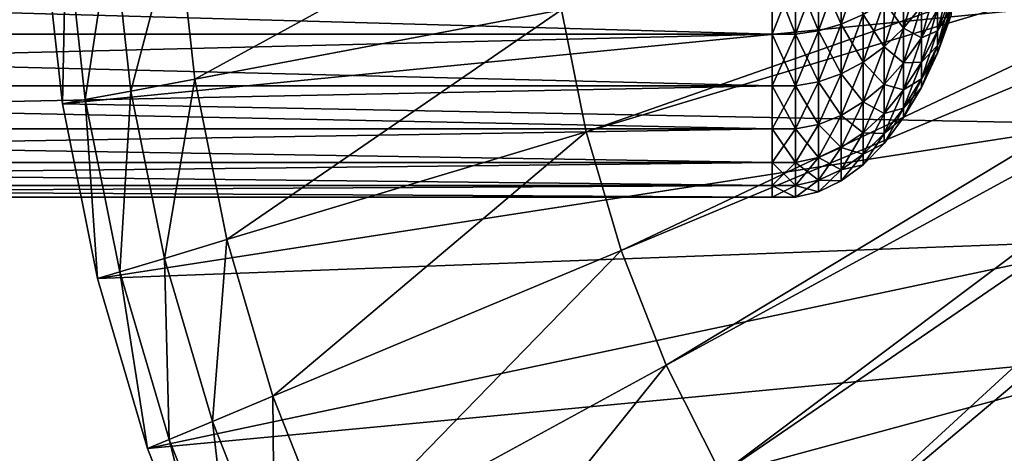
# Model space of a CAD drawing. Extents: x -0.74 to 1.08, y -2.42 to 2.42.
# Drawn here: x 0.12 to 0.25, y 1.86 to 1.92 of the extents above; entities that cross this region are included whole.
import ezdxf

# ---------------------------------------------------------------- set-up
doc = ezdxf.new("R2010")
doc.units = 0
doc.header["$MEASUREMENT"] = 0
doc.layers.get('0').update_dxf_attribs({"linetype": 'CONTINUOUS'})

msp = doc.modelspace()

# ---------------------------------------------------------------- linework, layer by layer
for points in [[(0.19198, 1.90158, 0.29386), (0.18872, 1.91783, 0.29236), (0.29584, 1.93799, 0.34178)], [(0.19198, 1.90158, 0.29386), (0.29584, 1.93799, 0.34178), (0.29683, 1.93303, 0.34224)], [(0.13976, 1.90862, 0.26977), (0.13736, 1.93039, 0.26866), (0.1869, 1.93435, 0.29152)], [(0.13976, 1.90862, 0.26977), (0.1869, 1.93435, 0.29152), (0.18872, 1.91783, 0.29236)], [(0.19665, 1.88575, 0.29602), (0.19198, 1.90158, 0.29386), (0.29683, 1.93303, 0.34224)], [(0.19665, 1.88575, 0.29602), (0.29683, 1.93303, 0.34224), (0.29825, 1.9282, 0.34289)], [(0.13126, 1.90702, 0.26585), (0.12876, 1.9297, 0.26469), (0.13736, 1.93039, 0.26866)], [(0.13126, 1.90702, 0.26585), (0.13736, 1.93039, 0.26866), (0.13976, 1.90862, 0.26977)], [(0.12212, 1.9053, 0.26163), (0.11951, 1.92896, 0.26043), (0.1226, 1.92921, 0.26185)], [(0.25707, 1.91852, 0.15382), (0.11951, 1.92896, 0.26043), (0.12212, 1.9053, 0.26163)], [(0.12212, 1.9053, 0.26163), (0.1226, 1.92921, 0.26185), (0.12517, 1.90588, 0.26304)], [(0.12517, 1.90588, 0.26304), (0.1226, 1.92921, 0.26185), (0.12876, 1.9297, 0.26469)], [(0.12517, 1.90588, 0.26304), (0.12876, 1.9297, 0.26469), (0.13126, 1.90702, 0.26585)], [(0.20268, 1.8705, 0.2988), (0.19665, 1.88575, 0.29602), (0.29825, 1.9282, 0.34289)], [(0.20268, 1.8705, 0.2988), (0.29825, 1.9282, 0.34289), (0.30009, 1.92355, 0.34374)], [(0.21003, 1.85595, 0.30219), (0.20268, 1.8705, 0.2988), (0.30009, 1.92355, 0.34374)], [(0.21003, 1.85595, 0.30219), (0.30009, 1.92355, 0.34374), (0.30233, 1.91911, 0.34478)], [(0.22301, 1.92278, -0.0367), (0.22604, 1.92343, -0.0354), (0.22604, 1.91592, -0.03078)], [(0.22301, 1.91506, 0.05396), (0.22604, 1.91592, 0.05279), (0.22604, 1.92343, 0.05741)], [(0.22301, 1.91506, 0.05396), (0.22604, 1.92343, 0.05741), (0.22301, 1.92278, 0.05871)], [(0.22604, 1.91592, 0.05279), (0.22897, 1.91721, 0.05106), (0.22897, 1.9244, 0.05549)], [(0.22604, 1.91592, 0.05279), (0.22897, 1.9244, 0.05549), (0.22604, 1.92343, 0.05741)], [(0.22604, 1.92343, -0.0354), (0.22897, 1.91721, -0.02905), (0.22604, 1.91592, -0.03078)], [(0.23435, 1.91541, 0.04112), (0.23673, 1.91834, 0.03831), (0.23673, 1.92336, 0.04273)], [(0.23435, 1.91541, 0.04112), (0.23673, 1.92336, 0.04273), (0.23435, 1.92095, 0.04599)], [(0.21681, 1.92245, -0.03736), (0.21681, 1.91462, -0.03254), (-0.06296, 1.91462, -0.03254)], [(0.21681, 1.92245, -0.03736), (-0.06296, 1.91462, -0.03254), (-0.06296, 1.92245, -0.03736)], [(0.21681, 1.91462, 0.05455), (0.21681, 1.92245, 0.05937), (-0.06296, 1.92245, 0.05937)], [(0.21681, 1.91462, 0.05455), (-0.06296, 1.92245, 0.05937), (-0.06296, 1.91462, 0.05455)], [(0.21681, 1.92245, -0.03736), (0.21992, 1.92245, -0.03736), (0.21992, 1.91462, -0.03254)], [(0.21681, 1.92245, -0.03736), (0.21992, 1.91462, -0.03254), (0.21681, 1.91462, -0.03254)], [(0.21681, 1.91462, 0.05455), (0.21992, 1.91462, 0.05455), (0.21992, 1.92245, 0.05937)], [(0.21681, 1.91462, 0.05455), (0.21992, 1.92245, 0.05937), (0.21681, 1.92245, 0.05937)], [(0.21992, 1.92245, -0.03736), (0.22301, 1.92278, -0.0367), (0.22301, 1.91506, -0.03195)], [(0.21992, 1.91462, 0.05455), (0.22301, 1.91506, 0.05396), (0.22301, 1.92278, 0.05871)], [(0.21992, 1.91462, 0.05455), (0.22301, 1.92278, 0.05871), (0.21992, 1.92245, 0.05937)], [(0.21992, 1.92245, -0.03736), (0.22301, 1.91506, -0.03195), (0.21992, 1.91462, -0.03254)], [(0.22301, 1.92278, -0.0367), (0.22604, 1.91592, -0.03078), (0.22301, 1.91506, -0.03195)], [(0.23887, 1.91505, 0.02537), (0.24072, 1.91966, 0.02329), (0.24072, 1.92213, 0.0277)], [(0.23887, 1.91505, 0.02537), (0.24072, 1.92213, 0.0277), (0.23887, 1.91794, 0.03053)], [(0.23175, 1.91889, -0.02677), (0.23435, 1.92095, -0.02398), (0.23435, 1.91541, -0.01911)], [(0.23175, 1.91291, 0.04352), (0.23435, 1.91541, 0.04112), (0.23435, 1.92095, 0.04599)], [(0.23175, 1.91291, 0.04352), (0.23435, 1.92095, 0.04599), (0.23175, 1.91889, 0.04878)], [(0.23435, 1.92095, -0.02398), (0.23673, 1.91834, -0.0163), (0.23435, 1.91541, -0.01911)], [(0.23673, 1.91413, 0.0331), (0.23887, 1.91794, 0.03053), (0.23887, 1.92165, 0.03514)], [(0.23673, 1.91413, 0.0331), (0.23887, 1.92165, 0.03514), (0.23673, 1.91834, 0.03831)], [(0.23887, 1.91794, -0.00852), (0.24072, 1.91966, -0.00127), (0.23887, 1.91505, -0.00336)], [(0.23887, 1.91505, -0.00336), (0.24072, 1.91966, -0.00127), (0.24072, 1.91798, 0.00349)], [(0.23887, 1.91308, 0.01979), (0.24072, 1.91798, 0.01852), (0.24072, 1.91966, 0.02329)], [(0.23887, 1.91308, 0.01979), (0.24072, 1.91966, 0.02329), (0.23887, 1.91505, 0.02537)], [(0.26026, 1.90265, 0.15529), (0.25707, 1.91852, 0.15382), (0.12212, 1.9053, 0.26163)], [(0.21861, 1.84225, 0.30615), (0.21003, 1.85595, 0.30219), (0.30233, 1.91911, 0.34478)], [(0.21861, 1.84225, 0.30615), (0.30233, 1.91911, 0.34478), (0.30495, 1.91494, 0.34598)], [(0.22897, 1.91721, -0.02905), (0.23175, 1.91889, -0.02677), (0.23175, 1.91291, -0.0215)], [(0.22897, 1.91086, 0.04547), (0.23175, 1.91291, 0.04352), (0.23175, 1.91889, 0.04878)], [(0.22897, 1.91086, 0.04547), (0.23175, 1.91889, 0.04878), (0.22897, 1.91721, 0.05106)], [(0.23175, 1.91889, -0.02677), (0.23435, 1.91541, -0.01911), (0.23175, 1.91291, -0.0215)], [(0.23435, 1.91541, -0.01911), (0.23673, 1.91834, -0.0163), (0.23673, 1.91413, -0.01109)], [(0.23435, 1.91078, 0.03537), (0.23673, 1.91413, 0.0331), (0.23673, 1.91834, 0.03831)], [(0.23435, 1.91078, 0.03537), (0.23673, 1.91834, 0.03831), (0.23435, 1.91541, 0.04112)], [(0.23673, 1.91834, -0.0163), (0.23887, 1.91794, -0.00852), (0.23673, 1.91413, -0.01109)], [(0.14405, 1.88721, 0.27175), (0.13976, 1.90862, 0.26977), (0.18872, 1.91783, 0.29236)], [(0.14405, 1.88721, 0.27175), (0.18872, 1.91783, 0.29236), (0.19198, 1.90158, 0.29386)], [(0.22604, 1.91592, -0.03078), (0.22897, 1.91721, -0.02905), (0.22897, 1.91086, -0.02346)], [(0.22604, 1.90931, 0.04697), (0.22897, 1.91086, 0.04547), (0.22897, 1.91721, 0.05106)], [(0.22604, 1.90931, 0.04697), (0.22897, 1.91721, 0.05106), (0.22604, 1.91592, 0.05279)], [(0.22897, 1.91721, -0.02905), (0.23175, 1.91291, -0.0215), (0.22897, 1.91086, -0.02346)], [(0.23673, 1.91413, -0.01109), (0.23887, 1.91794, -0.00852), (0.23887, 1.91505, -0.00336)], [(0.23673, 1.91087, 0.02726), (0.23887, 1.91505, 0.02537), (0.23887, 1.91794, 0.03053)], [(0.23673, 1.91087, 0.02726), (0.23887, 1.91794, 0.03053), (0.23673, 1.91413, 0.0331)], [(0.23887, 1.91505, -0.00336), (0.24072, 1.91798, 0.00349), (0.23887, 1.91308, 0.00222)], [(0.23887, 1.91308, 0.00222), (0.24072, 1.91798, 0.00349), (0.24072, 1.91712, 0.00848)], [(0.23887, 1.91208, 0.01396), (0.24072, 1.91712, 0.01353), (0.24072, 1.91798, 0.01852)], [(0.23887, 1.91208, 0.01396), (0.24072, 1.91798, 0.01852), (0.23887, 1.91308, 0.01979)], [(0.23887, 1.91308, 0.00222), (0.24072, 1.91712, 0.00848), (0.23887, 1.91208, 0.00805)], [(0.23887, 1.91208, 0.00805), (0.24072, 1.91712, 0.00848), (0.24072, 1.91712, 0.01353)], [(0.23887, 1.91208, 0.00805), (0.24072, 1.91712, 0.01353), (0.23887, 1.91208, 0.01396)], [(0.22301, 1.91506, -0.03195), (0.22604, 1.91592, -0.03078), (0.22604, 1.90931, -0.02496)], [(0.22301, 1.90826, 0.04797), (0.22604, 1.90931, 0.04697), (0.22604, 1.91592, 0.05279)], [(0.22301, 1.90826, 0.04797), (0.22604, 1.91592, 0.05279), (0.22301, 1.91506, 0.05396)], [(0.22604, 1.91592, -0.03078), (0.22897, 1.91086, -0.02346), (0.22604, 1.90931, -0.02496)], [(0.21681, 1.90773, 0.04848), (0.21681, 1.91462, 0.05455), (-0.06296, 1.91462, 0.05455)], [(0.21681, 1.90773, 0.04848), (-0.06296, 1.91462, 0.05455), (-0.06296, 1.90773, 0.04848)], [(0.21681, 1.91462, -0.03254), (0.21681, 1.90773, -0.02647), (-0.06296, 1.90773, -0.02647)], [(0.21681, 1.91462, -0.03254), (-0.06296, 1.90773, -0.02647), (-0.06296, 1.91462, -0.03254)], [(0.21681, 1.91462, -0.03254), (0.21992, 1.91462, -0.03254), (0.21992, 1.90773, -0.02647)], [(0.21681, 1.91462, -0.03254), (0.21992, 1.90773, -0.02647), (0.21681, 1.90773, -0.02647)], [(0.21681, 1.90773, 0.04848), (0.21992, 1.90773, 0.04848), (0.21992, 1.91462, 0.05455)], [(0.21681, 1.90773, 0.04848), (0.21992, 1.91462, 0.05455), (0.21681, 1.91462, 0.05455)], [(0.22835, 1.82953, 0.31064), (0.21861, 1.84225, 0.30615), (0.30495, 1.91494, 0.34598)], [(0.21992, 1.91462, -0.03254), (0.22301, 1.91506, -0.03195), (0.22301, 1.90826, -0.02596)], [(0.21992, 1.90773, 0.04848), (0.22301, 1.90826, 0.04797), (0.22301, 1.91506, 0.05396)], [(0.21992, 1.90773, 0.04848), (0.22301, 1.91506, 0.05396), (0.21992, 1.91462, 0.05455)], [(0.21992, 1.91462, -0.03254), (0.22301, 1.90826, -0.02596), (0.21992, 1.90773, -0.02647)], [(0.22301, 1.91506, -0.03195), (0.22604, 1.90931, -0.02496), (0.22301, 1.90826, -0.02596)], [(0.22835, 1.82953, 0.31064), (0.30495, 1.91494, 0.34598), (0.30792, 1.91106, 0.34735)], [(0.23175, 1.91291, -0.0215), (0.23435, 1.91541, -0.01911), (0.23435, 1.91078, -0.01336)], [(0.23175, 1.9079, 0.03732), (0.23435, 1.91078, 0.03537), (0.23435, 1.91541, 0.04112)], [(0.23175, 1.9079, 0.03732), (0.23435, 1.91541, 0.04112), (0.23175, 1.91291, 0.04352)], [(0.23435, 1.91541, -0.01911), (0.23673, 1.91413, -0.01109), (0.23435, 1.91078, -0.01336)], [(0.23673, 1.91413, -0.01109), (0.23887, 1.91505, -0.00336), (0.23673, 1.91087, -0.00525)], [(0.23673, 1.91087, -0.00525), (0.23887, 1.91505, -0.00336), (0.23887, 1.91308, 0.00222)], [(0.23673, 1.90864, 0.02095), (0.23887, 1.91308, 0.01979), (0.23887, 1.91505, 0.02537)], [(0.23673, 1.90864, 0.02095), (0.23887, 1.91505, 0.02537), (0.23673, 1.91087, 0.02726)], [(0.22897, 1.91086, -0.02346), (0.23175, 1.91291, -0.0215), (0.23175, 1.9079, -0.0153)], [(0.22897, 1.90556, 0.0389), (0.23175, 1.9079, 0.03732), (0.23175, 1.91291, 0.04352)], [(0.22897, 1.90556, 0.0389), (0.23175, 1.91291, 0.04352), (0.22897, 1.91086, 0.04547)], [(0.23175, 1.91291, -0.0215), (0.23435, 1.91078, -0.01336), (0.23175, 1.9079, -0.0153)], [(0.23435, 1.91078, -0.01336), (0.23673, 1.91413, -0.01109), (0.23673, 1.91087, -0.00525)], [(0.23435, 1.90718, 0.02893), (0.23673, 1.91087, 0.02726), (0.23673, 1.91413, 0.0331)], [(0.23435, 1.90718, 0.02893), (0.23673, 1.91413, 0.0331), (0.23435, 1.91078, 0.03537)], [(0.23673, 1.91087, -0.00525), (0.23887, 1.91308, 0.00222), (0.23673, 1.90864, 0.00106)], [(0.23673, 1.90864, 0.00106), (0.23887, 1.91308, 0.00222), (0.23887, 1.91208, 0.00805)], [(0.23673, 1.90751, 0.01435), (0.23887, 1.91208, 0.01396), (0.23887, 1.91308, 0.01979)], [(0.23673, 1.90751, 0.01435), (0.23887, 1.91308, 0.01979), (0.23673, 1.90864, 0.02095)], [(0.23673, 1.90864, 0.00106), (0.23887, 1.91208, 0.00805), (0.23673, 1.90751, 0.00766)], [(0.23673, 1.90751, 0.00766), (0.23887, 1.91208, 0.00805), (0.23887, 1.91208, 0.01396)], [(0.23673, 1.90751, 0.00766), (0.23887, 1.91208, 0.01396), (0.23673, 1.90751, 0.01435)], [(0.22604, 1.90931, -0.02496), (0.22897, 1.91086, -0.02346), (0.22897, 1.90556, -0.01689)], [(0.22604, 1.90377, 0.04011), (0.22897, 1.90556, 0.0389), (0.22897, 1.91086, 0.04547)], [(0.22604, 1.90377, 0.04011), (0.22897, 1.91086, 0.04547), (0.22604, 1.90931, 0.04697)], [(0.23916, 1.81791, 0.31563), (0.22835, 1.82953, 0.31064), (0.30792, 1.91106, 0.34735)], [(0.22897, 1.91086, -0.02346), (0.23175, 1.9079, -0.0153), (0.22897, 1.90556, -0.01689)], [(0.23175, 1.9079, -0.0153), (0.23435, 1.91078, -0.01336), (0.23435, 1.90718, -0.00692)], [(0.23175, 1.90402, 0.03036), (0.23435, 1.90718, 0.02893), (0.23435, 1.91078, 0.03537)], [(0.23175, 1.90402, 0.03036), (0.23435, 1.91078, 0.03537), (0.23175, 1.9079, 0.03732)], [(0.23435, 1.91078, -0.01336), (0.23673, 1.91087, -0.00525), (0.23435, 1.90718, -0.00692)], [(0.23435, 1.90718, -0.00692), (0.23673, 1.91087, -0.00525), (0.23673, 1.90864, 0.00106)], [(0.23435, 1.90472, 0.02197), (0.23673, 1.90864, 0.02095), (0.23673, 1.91087, 0.02726)], [(0.23435, 1.90472, 0.02197), (0.23673, 1.91087, 0.02726), (0.23435, 1.90718, 0.02893)], [(0.23916, 1.81791, 0.31563), (0.30792, 1.91106, 0.34735), (0.31122, 1.90751, 0.34888)], [(0.22301, 1.90826, -0.02596), (0.22604, 1.90931, -0.02496), (0.22604, 1.90377, -0.0181)], [(0.22301, 1.90256, 0.04092), (0.22604, 1.90377, 0.04011), (0.22604, 1.90931, 0.04697)], [(0.22301, 1.90256, 0.04092), (0.22604, 1.90931, 0.04697), (0.22301, 1.90826, 0.04797)], [(0.22604, 1.90931, -0.02496), (0.22897, 1.90556, -0.01689), (0.22604, 1.90377, -0.0181)], [(0.21681, 1.90773, -0.02647), (0.21681, 1.90196, -0.01932), (-0.06296, 1.90196, -0.01932)], [(0.21681, 1.90773, -0.02647), (-0.06296, 1.90196, -0.01932), (-0.06296, 1.90773, -0.02647)], [(0.21681, 1.90196, 0.04133), (0.21681, 1.90773, 0.04848), (-0.06296, 1.90773, 0.04848)], [(0.21681, 1.90196, 0.04133), (-0.06296, 1.90773, 0.04848), (-0.06296, 1.90196, 0.04133)], [(0.13574, 1.88471, 0.26791), (0.13126, 1.90702, 0.26585), (0.13976, 1.90862, 0.26977)], [(0.13574, 1.88471, 0.26791), (0.13976, 1.90862, 0.26977), (0.14405, 1.88721, 0.27175)], [(0.21681, 1.90773, -0.02647), (0.21992, 1.90773, -0.02647), (0.21992, 1.90196, -0.01932)], [(0.21681, 1.90773, -0.02647), (0.21992, 1.90196, -0.01932), (0.21681, 1.90196, -0.01932)], [(0.21681, 1.90196, 0.04133), (0.21992, 1.90196, 0.04133), (0.21992, 1.90773, 0.04848)], [(0.21681, 1.90196, 0.04133), (0.21992, 1.90773, 0.04848), (0.21681, 1.90773, 0.04848)], [(0.21992, 1.90773, -0.02647), (0.22301, 1.90826, -0.02596), (0.22301, 1.90256, -0.01891)], [(0.21992, 1.90196, 0.04133), (0.22301, 1.90256, 0.04092), (0.22301, 1.90826, 0.04797)], [(0.21992, 1.90196, 0.04133), (0.22301, 1.90826, 0.04797), (0.21992, 1.90773, 0.04848)], [(0.21992, 1.90773, -0.02647), (0.22301, 1.90256, -0.01891), (0.21992, 1.90196, -0.01932)], [(0.22301, 1.90826, -0.02596), (0.22604, 1.90377, -0.0181), (0.22301, 1.90256, -0.01891)], [(0.22897, 1.90556, -0.01689), (0.23175, 1.9079, -0.0153), (0.23175, 1.90402, -0.00835)], [(0.22897, 1.90144, 0.03152), (0.23175, 1.90402, 0.03036), (0.23175, 1.9079, 0.03732)], [(0.22897, 1.90144, 0.03152), (0.23175, 1.9079, 0.03732), (0.22897, 1.90556, 0.0389)], [(0.23175, 1.9079, -0.0153), (0.23435, 1.90718, -0.00692), (0.23175, 1.90402, -0.00835)], [(0.23435, 1.90718, -0.00692), (0.23673, 1.90864, 0.00106), (0.23435, 1.90472, 0.00004)], [(0.23435, 1.90472, 0.00004), (0.23673, 1.90864, 0.00106), (0.23673, 1.90751, 0.00766)], [(0.23435, 1.90347, 0.0147), (0.23673, 1.90751, 0.01435), (0.23673, 1.90864, 0.02095)], [(0.23435, 1.90347, 0.0147), (0.23673, 1.90864, 0.02095), (0.23435, 1.90472, 0.02197)], [(0.12978, 1.88292, 0.26516), (0.12517, 1.90588, 0.26304), (0.13126, 1.90702, 0.26585)], [(0.12978, 1.88292, 0.26516), (0.13126, 1.90702, 0.26585), (0.13574, 1.88471, 0.26791)], [(0.23175, 1.90402, -0.00835), (0.23435, 1.90718, -0.00692), (0.23435, 1.90472, 0.00004)], [(0.23175, 1.90136, 0.02284), (0.23435, 1.90472, 0.02197), (0.23435, 1.90718, 0.02893)], [(0.23175, 1.90136, 0.02284), (0.23435, 1.90718, 0.02893), (0.23175, 1.90402, 0.03036)], [(0.23435, 1.90472, 0.00004), (0.23673, 1.90751, 0.00766), (0.23435, 1.90347, 0.00732)], [(0.23435, 1.90347, 0.00732), (0.23673, 1.90751, 0.00766), (0.23673, 1.90751, 0.01435)], [(0.23435, 1.90347, 0.00732), (0.23673, 1.90751, 0.01435), (0.23435, 1.90347, 0.0147)], [(0.25094, 1.80749, 0.32106), (0.23916, 1.81791, 0.31563), (0.31122, 1.90751, 0.34888)], [(0.12679, 1.88203, 0.26378), (0.12212, 1.9053, 0.26163), (0.12517, 1.90588, 0.26304)], [(0.26026, 1.90265, 0.15529), (0.12212, 1.9053, 0.26163), (0.12679, 1.88203, 0.26378)], [(0.12679, 1.88203, 0.26378), (0.12517, 1.90588, 0.26304), (0.12978, 1.88292, 0.26516)], [(0.22604, 1.90377, -0.0181), (0.22897, 1.90556, -0.01689), (0.22897, 1.90144, -0.00951)], [(0.22604, 1.89947, 0.03241), (0.22897, 1.90144, 0.03152), (0.22897, 1.90556, 0.0389)], [(0.22604, 1.89947, 0.03241), (0.22897, 1.90556, 0.0389), (0.22604, 1.90377, 0.04011)], [(0.22897, 1.90556, -0.01689), (0.23175, 1.90402, -0.00835), (0.22897, 1.90144, -0.00951)], [(0.22301, 1.90256, -0.01891), (0.22604, 1.90377, -0.0181), (0.22604, 1.89947, -0.0104)], [(0.22301, 1.89814, 0.03301), (0.22604, 1.89947, 0.03241), (0.22604, 1.90377, 0.04011)], [(0.22301, 1.89814, 0.03301), (0.22604, 1.90377, 0.04011), (0.22301, 1.90256, 0.04092)], [(0.22604, 1.90377, -0.0181), (0.22897, 1.90144, -0.00951), (0.22604, 1.89947, -0.0104)], [(0.22897, 1.90144, -0.00951), (0.23175, 1.90402, -0.00835), (0.23175, 1.90136, -0.00083)], [(0.22897, 1.89862, 0.02356), (0.23175, 1.90136, 0.02284), (0.23175, 1.90402, 0.03036)], [(0.22897, 1.89862, 0.02356), (0.23175, 1.90402, 0.03036), (0.22897, 1.90144, 0.03152)], [(0.23175, 1.90402, -0.00835), (0.23435, 1.90472, 0.00004), (0.23175, 1.90136, -0.00083)], [(0.23175, 1.90136, -0.00083), (0.23435, 1.90472, 0.00004), (0.23435, 1.90347, 0.00732)], [(0.23175, 1.90001, 0.01499), (0.23435, 1.90347, 0.0147), (0.23435, 1.90472, 0.02197)], [(0.23175, 1.90001, 0.01499), (0.23435, 1.90472, 0.02197), (0.23175, 1.90136, 0.02284)], [(0.26482, 1.8872, 0.15739), (0.26026, 1.90265, 0.15529), (0.12679, 1.88203, 0.26378)], [(0.21992, 1.90196, -0.01932), (0.22301, 1.90256, -0.01891), (0.22301, 1.89814, -0.011)], [(0.21992, 1.89748, 0.03331), (0.22301, 1.89814, 0.03301), (0.22301, 1.90256, 0.04092)], [(0.21992, 1.89748, 0.03331), (0.22301, 1.90256, 0.04092), (0.21992, 1.90196, 0.04133)], [(0.22301, 1.90256, -0.01891), (0.22604, 1.89947, -0.0104), (0.22301, 1.89814, -0.011)], [(0.23175, 1.90136, -0.00083), (0.23435, 1.90347, 0.00732), (0.23175, 1.90001, 0.00702)], [(0.23175, 1.90001, 0.00702), (0.23435, 1.90347, 0.00732), (0.23435, 1.90347, 0.0147)], [(0.23175, 1.90001, 0.00702), (0.23435, 1.90347, 0.0147), (0.23175, 1.90001, 0.01499)], [(0.21681, 1.89748, 0.03331), (0.21681, 1.90196, 0.04133), (-0.06296, 1.90196, 0.04133)], [(0.21681, 1.89748, 0.03331), (-0.06296, 1.90196, 0.04133), (-0.06296, 1.89748, 0.03331)], [(0.21681, 1.90196, -0.01932), (0.21681, 1.89748, -0.0113), (-0.06296, 1.89748, -0.0113)], [(0.21681, 1.90196, -0.01932), (-0.06296, 1.89748, -0.0113), (-0.06296, 1.90196, -0.01932)], [(0.15021, 1.86635, 0.27459), (0.14405, 1.88721, 0.27175), (0.19198, 1.90158, 0.29386)], [(0.15021, 1.86635, 0.27459), (0.19198, 1.90158, 0.29386), (0.19665, 1.88575, 0.29602)], [(0.21681, 1.90196, -0.01932), (0.21992, 1.90196, -0.01932), (0.21992, 1.89748, -0.0113)], [(0.21681, 1.90196, -0.01932), (0.21992, 1.89748, -0.0113), (0.21681, 1.89748, -0.0113)], [(0.21681, 1.89748, 0.03331), (0.21992, 1.89748, 0.03331), (0.21992, 1.90196, 0.04133)], [(0.21681, 1.89748, 0.03331), (0.21992, 1.90196, 0.04133), (0.21681, 1.90196, 0.04133)], [(0.21992, 1.90196, -0.01932), (0.22301, 1.89814, -0.011), (0.21992, 1.89748, -0.0113)], [(0.22604, 1.89947, -0.0104), (0.22897, 1.90144, -0.00951), (0.22897, 1.89862, -0.00155)], [(0.22604, 1.89653, 0.0241), (0.22897, 1.89862, 0.02356), (0.22897, 1.90144, 0.03152)], [(0.22604, 1.89653, 0.0241), (0.22897, 1.90144, 0.03152), (0.22604, 1.89947, 0.03241)], [(0.22897, 1.90144, -0.00951), (0.23175, 1.90136, -0.00083), (0.22897, 1.89862, -0.00155)], [(0.22897, 1.89862, -0.00155), (0.23175, 1.90136, -0.00083), (0.23175, 1.90001, 0.00702)], [(0.22897, 1.89719, 0.01523), (0.23175, 1.90001, 0.01499), (0.23175, 1.90136, 0.02284)], [(0.22897, 1.89719, 0.01523), (0.23175, 1.90136, 0.02284), (0.22897, 1.89862, 0.02356)], [(0.22897, 1.89862, -0.00155), (0.23175, 1.90001, 0.00702), (0.22897, 1.89719, 0.00678)], [(0.22897, 1.89719, 0.00678), (0.23175, 1.90001, 0.00702), (0.23175, 1.90001, 0.01499)], [(0.22897, 1.89719, 0.00678), (0.23175, 1.90001, 0.01499), (0.22897, 1.89719, 0.01523)], [(0.22301, 1.89814, -0.011), (0.22604, 1.89947, -0.0104), (0.22604, 1.89653, -0.00209)], [(0.22301, 1.89513, 0.02447), (0.22604, 1.89653, 0.0241), (0.22604, 1.89947, 0.03241)], [(0.22301, 1.89513, 0.02447), (0.22604, 1.89947, 0.03241), (0.22301, 1.89814, 0.03301)], [(0.22604, 1.89947, -0.0104), (0.22897, 1.89862, -0.00155), (0.22604, 1.89653, -0.00209)], [(0.22604, 1.89653, -0.00209), (0.22897, 1.89862, -0.00155), (0.22897, 1.89719, 0.00678)], [(0.22604, 1.89504, 0.01541), (0.22897, 1.89719, 0.01523), (0.22897, 1.89862, 0.02356)], [(0.22604, 1.89504, 0.01541), (0.22897, 1.89862, 0.02356), (0.22604, 1.89653, 0.0241)], [(0.21681, 1.89748, -0.0113), (0.21681, 1.89442, -0.00264), (-0.06296, 1.89442, -0.00264)], [(0.21681, 1.89748, -0.0113), (-0.06296, 1.89442, -0.00264), (-0.06296, 1.89748, -0.0113)], [(0.21681, 1.89442, 0.02465), (0.21681, 1.89748, 0.03331), (-0.06296, 1.89748, 0.03331)], [(0.21681, 1.89442, 0.02465), (-0.06296, 1.89748, 0.03331), (-0.06296, 1.89442, 0.02465)], [(0.21681, 1.89748, -0.0113), (0.21992, 1.89748, -0.0113), (0.21992, 1.89442, -0.00264)], [(0.21681, 1.89748, -0.0113), (0.21992, 1.89442, -0.00264), (0.21681, 1.89442, -0.00264)], [(0.21681, 1.89442, 0.02465), (0.21992, 1.89442, 0.02465), (0.21992, 1.89748, 0.03331)], [(0.21681, 1.89442, 0.02465), (0.21992, 1.89748, 0.03331), (0.21681, 1.89748, 0.03331)], [(0.21992, 1.89748, -0.0113), (0.22301, 1.89814, -0.011), (0.22301, 1.89513, -0.00246)], [(0.21992, 1.89442, 0.02465), (0.22301, 1.89513, 0.02447), (0.22301, 1.89814, 0.03301)], [(0.21992, 1.89442, 0.02465), (0.22301, 1.89814, 0.03301), (0.21992, 1.89748, 0.03331)], [(0.21992, 1.89748, -0.0113), (0.22301, 1.89513, -0.00246), (0.21992, 1.89442, -0.00264)], [(0.22301, 1.89814, -0.011), (0.22604, 1.89653, -0.00209), (0.22301, 1.89513, -0.00246)], [(0.22604, 1.89653, -0.00209), (0.22897, 1.89719, 0.00678), (0.22604, 1.89504, 0.0066)], [(0.22604, 1.89504, 0.0066), (0.22897, 1.89719, 0.00678), (0.22897, 1.89719, 0.01523)], [(0.22604, 1.89504, 0.0066), (0.22897, 1.89719, 0.01523), (0.22604, 1.89504, 0.01541)], [(0.22301, 1.89513, -0.00246), (0.22604, 1.89653, -0.00209), (0.22604, 1.89504, 0.0066)], [(0.22301, 1.89359, 0.01554), (0.22604, 1.89504, 0.01541), (0.22604, 1.89653, 0.0241)], [(0.22301, 1.89359, 0.01554), (0.22604, 1.89653, 0.0241), (0.22301, 1.89513, 0.02447)], [(0.21992, 1.89442, -0.00264), (0.22301, 1.89513, -0.00246), (0.22301, 1.89359, 0.00647)], [(0.21992, 1.89286, 0.0156), (0.22301, 1.89359, 0.01554), (0.22301, 1.89513, 0.02447)], [(0.21992, 1.89286, 0.0156), (0.22301, 1.89513, 0.02447), (0.21992, 1.89442, 0.02465)], [(0.22301, 1.89513, -0.00246), (0.22604, 1.89504, 0.0066), (0.22301, 1.89359, 0.00647)], [(0.22301, 1.89359, 0.00647), (0.22604, 1.89504, 0.0066), (0.22604, 1.89504, 0.01541)], [(0.22301, 1.89359, 0.00647), (0.22604, 1.89504, 0.01541), (0.22301, 1.89359, 0.01554)], [(0.21681, 1.89286, 0.0156), (0.21681, 1.89442, 0.02465), (-0.06296, 1.89442, 0.02465)], [(0.21681, 1.89286, 0.0156), (-0.06296, 1.89442, 0.02465), (-0.06296, 1.89286, 0.0156)], [(0.21681, 1.89442, -0.00264), (0.21681, 1.89286, 0.00641), (-0.06296, 1.89286, 0.00641)], [(0.21681, 1.89442, -0.00264), (-0.06296, 1.89286, 0.00641), (-0.06296, 1.89442, -0.00264)], [(0.21681, 1.89442, -0.00264), (0.21992, 1.89442, -0.00264), (0.21992, 1.89286, 0.00641)], [(0.21681, 1.89442, -0.00264), (0.21992, 1.89286, 0.00641), (0.21681, 1.89286, 0.00641)], [(0.21681, 1.89286, 0.0156), (0.21992, 1.89286, 0.0156), (0.21992, 1.89442, 0.02465)], [(0.21681, 1.89286, 0.0156), (0.21992, 1.89442, 0.02465), (0.21681, 1.89442, 0.02465)], [(0.21992, 1.89442, -0.00264), (0.22301, 1.89359, 0.00647), (0.21992, 1.89286, 0.00641)], [(0.21992, 1.89286, 0.00641), (0.22301, 1.89359, 0.00647), (0.22301, 1.89359, 0.01554)], [(0.21992, 1.89286, 0.00641), (0.22301, 1.89359, 0.01554), (0.21992, 1.89286, 0.0156)], [(0.21681, 1.89286, 0.00641), (0.21681, 1.89286, 0.0156), (-0.06296, 1.89286, 0.0156)], [(0.21681, 1.89286, 0.00641), (-0.06296, 1.89286, 0.0156), (-0.06296, 1.89286, 0.00641)], [(0.21681, 1.89286, 0.00641), (0.21992, 1.89286, 0.00641), (0.21992, 1.89286, 0.0156)], [(0.21681, 1.89286, 0.00641), (0.21992, 1.89286, 0.0156), (0.21681, 1.89286, 0.0156)], [(0.26482, 1.8872, 0.15739), (0.12679, 1.88203, 0.26378), (0.13348, 1.85936, 0.26687)], [(0.27071, 1.87231, 0.16011), (0.26482, 1.8872, 0.15739), (0.13348, 1.85936, 0.26687)], [(0.14215, 1.86298, 0.27087), (0.13574, 1.88471, 0.26791), (0.14405, 1.88721, 0.27175)], [(0.14215, 1.86298, 0.27087), (0.14405, 1.88721, 0.27175), (0.15021, 1.86635, 0.27459)], [(0.15816, 1.84624, 0.27826), (0.15021, 1.86635, 0.27459), (0.19665, 1.88575, 0.29602)], [(0.15816, 1.84624, 0.27826), (0.19665, 1.88575, 0.29602), (0.20268, 1.8705, 0.2988)], [(0.13637, 1.86057, 0.2682), (0.12978, 1.88292, 0.26516), (0.13574, 1.88471, 0.26791)], [(0.13637, 1.86057, 0.2682), (0.13574, 1.88471, 0.26791), (0.14215, 1.86298, 0.27087)], [(0.13348, 1.85936, 0.26687), (0.12679, 1.88203, 0.26378), (0.12978, 1.88292, 0.26516)], [(0.13348, 1.85936, 0.26687), (0.12978, 1.88292, 0.26516), (0.13637, 1.86057, 0.2682)], [(0.27071, 1.87231, 0.16011), (0.13348, 1.85936, 0.26687), (0.14212, 1.83751, 0.27086)], [(0.27787, 1.85811, 0.16341), (0.27071, 1.87231, 0.16011), (0.14212, 1.83751, 0.27086)], [(0.16783, 1.82708, 0.28272), (0.15816, 1.84624, 0.27826), (0.20268, 1.8705, 0.2988)], [(0.16783, 1.82708, 0.28272), (0.20268, 1.8705, 0.2988), (0.21003, 1.85595, 0.30219)], [(0.15043, 1.84204, 0.27469), (0.14215, 1.86298, 0.27087), (0.15021, 1.86635, 0.27459)], [(0.15043, 1.84204, 0.27469), (0.15021, 1.86635, 0.27459), (0.15816, 1.84624, 0.27826)], [(0.14489, 1.83902, 0.27214), (0.13637, 1.86057, 0.2682), (0.14215, 1.86298, 0.27087)], [(0.14489, 1.83902, 0.27214), (0.14215, 1.86298, 0.27087), (0.15043, 1.84204, 0.27469)], [(0.14212, 1.83751, 0.27086), (0.13348, 1.85936, 0.26687), (0.13637, 1.86057, 0.2682)], [(0.14212, 1.83751, 0.27086), (0.13637, 1.86057, 0.2682), (0.14489, 1.83902, 0.27214)]]:
    msp.add_3dface(points)

doc.saveas('drawing.dxf')
